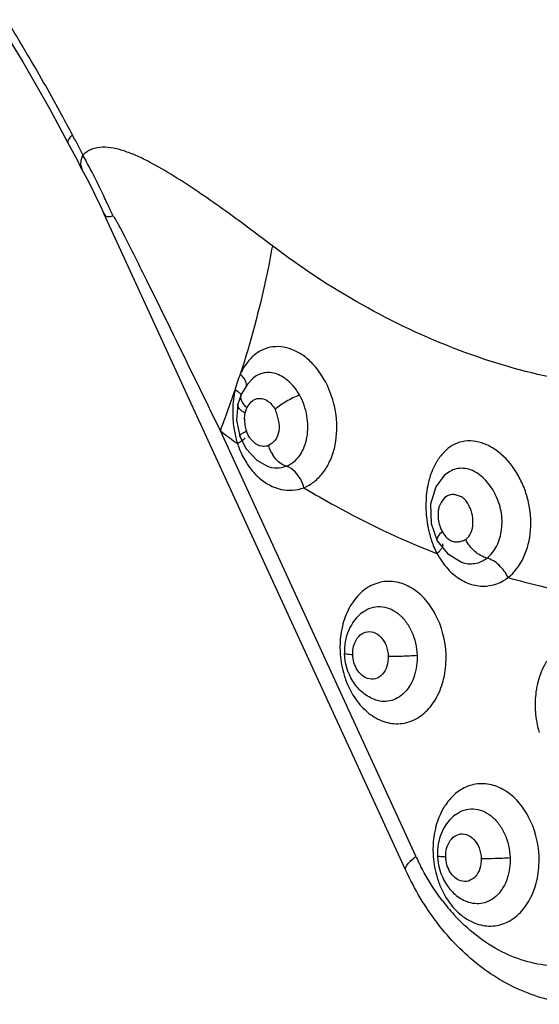
# Model space of a CAD drawing. Units: millimetres. Extents: x 25833 to 28846, y 2670 to 4801.
# Drawn here: x 26707 to 26712, y 3702 to 3710 of the extents above; entities that cross this region are included whole.
import ezdxf

# ---------------------------------------------------------------- set-up
doc = ezdxf.new("R2010")
doc.units = ezdxf.units.MM

msp = doc.modelspace()

# ---------------------------------------------------------------- linework, layer by layer
at = {"color": 0, "linetype": 'Continuous'}
for p, q in [((26707.9204, 3709.4106), (26707.9012, 3709.4471)), ((26707.9947, 3709.1354), (26707.9946, 3709.1355)), ((26710.6785, 3703.3222), (26708.1646, 3708.7922)), ((26709.3585, 3707.3724), (26709.309, 3707.2917)), ((26709.4001, 3707.4162), (26709.3585, 3707.3724)), ((26709.4003, 3707.416), (26709.3999, 3707.4157)), ((26709.2521, 3707.3114), (26709.2564, 3707.324)), ((26709.2521, 3707.3114), (26709.2564, 3707.3239)), ((26709.309, 3707.2917), (26709.2798, 3707.2039)), ((26709.2798, 3707.2039), (26709.2798, 3707.2039)), ((26710.762, 3703.4391), (26709.1335, 3706.9823)), ((26709.2589, 3706.8891), (26709.2759, 3706.8768)), ((26709.2952, 3706.9387), (26709.3459, 3706.8359)), ((26709.5207, 3706.6899), (26709.521, 3706.6898)), ((26710.9977, 3706.6105), (26710.9972, 3706.61)), ((26710.9386, 3706.068), (26711.0239, 3705.9604)), ((26711.0239, 3705.9604), (26711.1427, 3705.8894)), ((26711.1322, 3705.892), (26711.1435, 3705.8879)), ((26710.3199, 3705.4737), (26710.3199, 3705.4737)), ((26711.0942, 3703.7887), (26711.0943, 3703.7888)), ((26711.1857, 3703.062), (26711.1854, 3703.0621))]:
    msp.add_line(p, q, dxfattribs=at)
for points in [[(26707.334, 3710.3088), (26707.4881, 3710.0558), (26707.7109, 3709.6668), (26707.8647, 3709.3813)], [(26707.9947, 3709.1354), (26708.035, 3709.0583), (26708.1363, 3708.853), (26708.1646, 3708.7923)], [(26709.2798, 3707.2039), (26709.2694, 3707.0717), (26709.2952, 3706.9388)], [(26709.3459, 3706.8359), (26709.4373, 3706.7383), (26709.5214, 3706.6908)], [(26710.9984, 3706.61), (26710.9272, 3706.516), (26710.8826, 3706.3713), (26710.8878, 3706.2098), (26710.9386, 3706.068)]]:
    msp.add_lwpolyline(points, dxfattribs=at)
for centre, radius, start, end in [((26695.3331, 3702.9092), 14.1658, 30.48501, 31.95817), ((26751.285, 3732.1738), 49.039, 207.69618, 208.02109), ((26751.4398, 3732.3016), 49.1725, 207.74415, 207.91707), ((26700.8279, 3705.4218), 8.1346, 27.39317, 28.30853), ((26700.8971, 3705.4574), 8.0569, 25.61062, 27.39485), ((26700.9882, 3705.5013), 7.9557, 24.63675, 25.60921), ((26701.0393, 3705.5249), 7.8994, 24.29283, 24.63604), ((26709.8116, 3707.2209), 0.563, 152.83331, 155.43089), ((26700.3653, 3710.3258), 9.3841, 341.04082, 341.26312), ((26710.0093, 3707.1539), 0.7719, 167.27602, 169.09407), ((26710.0034, 3707.1548), 0.7659, 164.66313, 167.23815), ((26700.1566, 3710.3986), 9.6052, 339.89096, 340.69913), ((26700.2949, 3710.35), 9.4586, 340.70028, 341.04067), ((26710.1361, 3707.1388), 0.8998, 177.66738, 187.3659), ((26699.9847, 3710.4615), 9.7883, 339.17827, 339.89136), ((26709.6176, 3707.0749), 0.2828, 178.77949, 189.03112), ((26714.1749, 3713.6351), 8.3472, 232.84594, 233.91829), ((26710.0991, 3707.1333), 0.8623, 187.31824, 195.05844), ((26709.6135, 3707.0739), 0.2786, 188.96002, 199.41473), ((26710.0462, 3707.1198), 0.8077, 195.10865, 197.51213), ((26709.8239, 3706.9449), 0.3022, 196.38967, 212.64692), ((26711.4611, 3706.4183), 0.6098, 156.84044, 163.37755), ((26710.9542, 3706.0765), 0.0177, 196.60793, 208.75523), ((26713.412, 3712.2984), 6.8037, 248.33009, 248.67989), ((26710.921, 3705.1812), 0.7913, 182.11469, 184.26244), ((26710.934, 3705.1818), 0.8043, 184.23624, 196.94284), ((26712.546, 3704.7039), 0.7913, 182.11469, 184.26243), ((26712.5589, 3704.7045), 0.8043, 184.23624, 196.94284), ((26712.6616, 3704.312), 2.0906, 204.68057, 206.29135), ((26711.6954, 3703.4963), 0.7913, 182.11469, 184.26243), ((26711.7084, 3703.4969), 0.8043, 184.23624, 196.94284), ((26712.6424, 3704.3026), 2.0692, 206.29245, 207.16544), ((26712.3321, 3704.0962), 1.6958, 217.21554, 222.3596)]:
    msp.add_arc(centre, radius, start, end, dxfattribs=at)
for points, knots in [([(26707.9012, 3709.4471), (26707.8722, 3709.5023), (26707.756, 3709.7207), (26707.6345, 3709.9363), (26707.5407, 3710.0957)], [0, 0, 0, 0, 0.252051, 1, 1, 1, 1]), ([(26707.9012, 3709.4471), (26707.8894, 3709.4356), (26707.8724, 3709.4183), (26707.8605, 3709.3897), (26707.8647, 3709.3813)], [0, 0, 0, 0, 0.638047, 1, 1, 1, 1]), ([(26709.5666, 3708.5237), (26709.4979, 3708.5758), (26709.3612, 3708.6789), (26709.1561, 3708.8296), (26708.9521, 3708.9726), (26708.7494, 3709.1046), (26708.5807, 3709.2044), (26708.4452, 3709.2708), (26708.3458, 3709.3106), (26708.2483, 3709.3389), (26708.1532, 3709.3498), (26708.0619, 3709.3344), (26708.0107, 3709.3005), (26707.9896, 3709.2794)], [0, 0, 0, 0, 0.141154, 0.280367, 0.41659, 0.54889, 0.676354, 0.737208, 0.795696, 0.851414, 0.903065, 0.951137, 1, 1, 1, 1]), ([(26707.9946, 3709.1355), (26707.9828, 3709.1576), (26707.9661, 3709.2065), (26707.978, 3709.2578), (26707.9896, 3709.2794)], [0, 0, 0, 0, 0.50565, 1, 1, 1, 1]), ([(26708.1646, 3708.7922), (26708.1672, 3708.7866), (26708.174, 3708.776), (26708.1918, 3708.7667), (26708.2148, 3708.7672), (26708.2306, 3708.7717), (26708.2394, 3708.7748)], [0, 0, 0, 0, 0.216177, 0.425398, 0.674347, 1, 1, 1, 1]), ([(26708.2394, 3708.7748), (26708.2399, 3708.7748), (26708.2415, 3708.7735), (26708.2452, 3708.7691), (26708.2519, 3708.7588), (26708.2617, 3708.7423), (26708.2742, 3708.7198), (26708.2889, 3708.6924), (26708.3126, 3708.6475), (26708.3309, 3708.6118), (26708.3437, 3708.5868)], [0, 0, 0, 0, 0.00821, 0.024799, 0.083678, 0.174697, 0.294714, 0.440467, 0.608716, 1, 1, 1, 1]), ([(26708.3437, 3708.5868), (26708.4029, 3708.4708), (26708.5271, 3708.2212), (26708.7902, 3707.6862), (26708.9944, 3707.2673), (26709.1335, 3706.982)], [0, 0, 0, 0, 0.218349, 0.467624, 1, 1, 1, 1]), ([(26709.5666, 3708.5237), (26709.5513, 3708.4363), (26709.4811, 3708.0756), (26709.3847, 3707.7202), (26709.2995, 3707.455)], [0, 0, 0, 0, 0.241563, 1, 1, 1, 1]), ([(26712.7553, 3707.3196), (26712.4796, 3707.3295), (26711.922, 3707.3976), (26710.8132, 3707.722), (26710.0393, 3708.1655), (26709.5666, 3708.5237)], [0, 0, 0, 0, 0.239619, 0.485016, 1, 1, 1, 1]), ([(26709.8293, 3706.5095), (26709.8596, 3706.522), (26709.9183, 3706.5569), (26709.9916, 3706.6319), (26710.0482, 3706.7268), (26710.1008, 3706.8761), (26710.113, 3707.0869), (26710.0506, 3707.3323), (26709.9412, 3707.5114), (26709.8251, 3707.6135), (26709.7342, 3707.6633), (26709.6408, 3707.6869), (26709.5491, 3707.6831), (26709.4634, 3707.6517), (26709.4147, 3707.6144), (26709.3928, 3707.5927)], [0, 0, 0, 0, 0.056072, 0.115012, 0.177411, 0.243414, 0.383958, 0.530469, 0.670746, 0.734495, 0.792772, 0.846331, 0.896971, 0.947277, 1, 1, 1, 1]), ([(26709.3928, 3707.5927), (26709.3848, 3707.5848), (26709.3529, 3707.55), (26709.3271, 3707.5098), (26709.3107, 3707.4779)], [0, 0, 0, 0, 0.239257, 1, 1, 1, 1]), ([(26709.2996, 3707.455), (26709.2961, 3707.4472), (26709.2826, 3707.4154), (26709.2717, 3707.3825), (26709.2648, 3707.3573)], [0, 0, 0, 0, 0.24471, 1, 1, 1, 1]), ([(26709.2996, 3707.455), (26709.3076, 3707.4472), (26709.3332, 3707.4191), (26709.3536, 3707.3792), (26709.3494, 3707.3518)], [0, 0, 0, 0, 0.287176, 1, 1, 1, 1]), ([(26709.7932, 3707.2815), (26709.77, 3707.3223), (26709.7151, 3707.3929), (26709.6099, 3707.4634), (26709.4927, 3707.4758), (26709.4268, 3707.4394), (26709.4003, 3707.416)], [0, 0, 0, 0, 0.295519, 0.553617, 0.777397, 1, 1, 1, 1]), ([(26709.2514, 3707.3), (26709.2494, 3707.2898), (26709.2423, 3707.2486), (26709.2384, 3707.2069), (26709.2371, 3707.1754)], [0, 0, 0, 0, 0.246954, 1, 1, 1, 1]), ([(26709.3036, 3707.2876), (26709.3007, 3707.291), (26709.2866, 3707.3051), (26709.2698, 3707.3163), (26709.2564, 3707.3239)], [0, 0, 0, 0, 0.224122, 1, 1, 1, 1]), ([(26709.7932, 3707.2815), (26709.7549, 3707.2665), (26709.6843, 3707.2312), (26709.6185, 3707.1869), (26709.5904, 3707.1618)], [0, 0, 0, 0, 0.522309, 1, 1, 1, 1]), ([(26709.6828, 3706.6884), (26709.7273, 3706.7055), (26709.8093, 3706.7767), (26709.8664, 3706.9328), (26709.8635, 3707.111), (26709.823, 3707.228), (26709.7932, 3707.2815)], [0, 0, 0, 0, 0.214006, 0.456088, 0.725319, 1, 1, 1, 1]), ([(26709.3406, 3707.1298), (26709.3311, 3707.1352), (26709.314, 3707.1463), (26709.2933, 3707.1649), (26709.2801, 3707.184), (26709.2787, 3707.1981), (26709.28, 3707.2038)], [0, 0, 0, 0, 0.32418, 0.603481, 0.824662, 1, 1, 1, 1]), ([(26709.3553, 3707.1741), (26709.3471, 3707.182), (26709.3214, 3707.2097), (26709.301, 3707.2489), (26709.3045, 3707.2759)], [0, 0, 0, 0, 0.294462, 1, 1, 1, 1]), ([(26709.3553, 3707.1741), (26709.3586, 3707.1798), (26709.3713, 3707.2012), (26709.3867, 3707.2218), (26709.4014, 3707.233)], [0, 0, 0, 0, 0.261853, 1, 1, 1, 1]), ([(26709.4014, 3707.233), (26709.4049, 3707.2358), (26709.4196, 3707.2455), (26709.437, 3707.2509), (26709.45, 3707.2526)], [0, 0, 0, 0, 0.255089, 1, 1, 1, 1]), ([(26709.45, 3707.2526), (26709.4627, 3707.2542), (26709.4903, 3707.2531), (26709.5288, 3707.2335), (26709.5624, 3707.2016), (26709.5815, 3707.1757), (26709.5904, 3707.1618)], [0, 0, 0, 0, 0.218183, 0.455001, 0.71901, 1, 1, 1, 1]), ([(26709.3406, 3707.1298), (26709.3415, 3707.1337), (26709.3452, 3707.1489), (26709.3505, 3707.1636), (26709.3553, 3707.1741)], [0, 0, 0, 0, 0.258936, 1, 1, 1, 1]), ([(26709.5904, 3707.1618), (26709.5952, 3707.1469), (26709.6042, 3707.117), (26709.6205, 3707.0575), (26709.6282, 3706.9828), (26709.5972, 3706.9029), (26709.5552, 3706.8705), (26709.534, 3706.8596)], [0, 0, 0, 0, 0.138237, 0.276699, 0.54826, 0.789289, 1, 1, 1, 1]), ([(26709.2954, 3706.9388), (26709.2943, 3706.9416), (26709.3002, 3706.9511), (26709.3073, 3706.9557), (26709.3123, 3706.9591)], [0, 0, 0, 0, 0.329537, 1, 1, 1, 1]), ([(26709.3123, 3706.9591), (26709.3149, 3706.961), (26709.3273, 3706.969), (26709.3404, 3706.9761), (26709.3508, 3706.9813)], [0, 0, 0, 0, 0.21472, 1, 1, 1, 1]), ([(26709.5146, 3706.854), (26709.4985, 3706.8531), (26709.4733, 3706.8536), (26709.4409, 3706.8648), (26709.4191, 3706.8816), (26709.3979, 3706.901), (26709.3713, 3706.9324), (26709.3592, 3706.9617), (26709.3508, 3706.9813)], [0, 0, 0, 0, 0.216692, 0.330535, 0.452985, 0.58192, 0.714841, 1, 1, 1, 1]), ([(26709.3187, 3706.9024), (26709.3159, 3706.9002), (26709.3022, 3706.8907), (26709.2875, 3706.8827), (26709.2759, 3706.8768)], [0, 0, 0, 0, 0.215623, 1, 1, 1, 1]), ([(26709.2759, 3706.8768), (26709.2804, 3706.863), (26709.2998, 3706.8092), (26709.3253, 3706.7577), (26709.3478, 3706.7215)], [0, 0, 0, 0, 0.254384, 1, 1, 1, 1]), ([(26709.3344, 3706.9245), (26709.3355, 3706.9214), (26709.3309, 3706.9114), (26709.3236, 3706.906), (26709.3187, 3706.9024)], [0, 0, 0, 0, 0.354411, 1, 1, 1, 1]), ([(26711.5294, 3705.761), (26711.5851, 3705.8037), (26711.6749, 3705.9301), (26711.7313, 3706.1587), (26711.7124, 3706.3657), (26711.6593, 3706.5251), (26711.5864, 3706.6701), (26711.4832, 3706.7912), (26711.3581, 3706.8678), (26711.2638, 3706.8981), (26711.1703, 3706.9011), (26711.0825, 3706.8755), (26711.006, 3706.8219), (26710.9659, 3706.7729), (26710.9479, 3706.746)], [0, 0, 0, 0, 0.120325, 0.254208, 0.39704, 0.469605, 0.541098, 0.674571, 0.734896, 0.790471, 0.84238, 0.892808, 0.94455, 1, 1, 1, 1]), ([(26709.3478, 3706.7215), (26709.3555, 3706.7091), (26709.3868, 3706.6622), (26709.4246, 3706.6196), (26709.456, 3706.592)], [0, 0, 0, 0, 0.258687, 1, 1, 1, 1]), ([(26709.6828, 3706.6884), (26709.6725, 3706.6915), (26709.6266, 3706.7111), (26709.5905, 3706.7492), (26709.5695, 3706.7819)], [0, 0, 0, 0, 0.217148, 1, 1, 1, 1]), ([(26710.9479, 3706.746), (26710.9434, 3706.7393), (26710.9255, 3706.7112), (26710.9104, 3706.6813), (26710.9004, 3706.6581)], [0, 0, 0, 0, 0.243404, 1, 1, 1, 1]), ([(26709.5214, 3706.6908), (26709.5469, 3706.6807), (26709.6017, 3706.6685), (26709.6573, 3706.6785), (26709.6828, 3706.6884)], [0, 0, 0, 0, 0.500785, 1, 1, 1, 1]), ([(26709.8293, 3706.5095), (26709.8241, 3706.5291), (26709.7972, 3706.6021), (26709.7383, 3706.6709), (26709.6828, 3706.6884)], [0, 0, 0, 0, 0.259021, 1, 1, 1, 1]), ([(26711.3534, 3705.9234), (26711.388, 3705.95), (26711.4454, 3706.0251), (26711.4834, 3706.1636), (26711.4787, 3706.3156), (26711.427, 3706.462), (26711.3405, 3706.5844), (26711.242, 3706.6546), (26711.1572, 3706.6734), (26711.0784, 3706.6669), (26711.0258, 3706.6361), (26710.9983, 3706.6099)], [0, 0, 0, 0, 0.118637, 0.247342, 0.384615, 0.526109, 0.663425, 0.787721, 0.843995, 0.896397, 1, 1, 1, 1]), ([(26709.456, 3706.592), (26709.5078, 3706.5464), (26709.601, 3706.4937), (26709.7355, 3706.4835), (26709.7994, 3706.4979), (26709.8293, 3706.5095)], [0, 0, 0, 0, 0.517317, 0.759608, 1, 1, 1, 1]), ([(26710.8768, 3706.5927), (26710.8719, 3706.5766), (26710.8545, 3706.5088), (26710.8467, 3706.4387), (26710.8454, 3706.3856)], [0, 0, 0, 0, 0.241191, 1, 1, 1, 1]), ([(26709.8293, 3706.5095), (26709.916, 3706.457), (26710.2614, 3706.2574), (26710.6231, 3706.0855), (26710.8997, 3705.9756)], [0, 0, 0, 0, 0.25395, 1, 1, 1, 1]), ([(26710.8454, 3706.3856), (26710.8449, 3706.3665), (26710.8455, 3706.2892), (26710.8554, 3706.2119), (26710.8681, 3706.1552)], [0, 0, 0, 0, 0.247618, 1, 1, 1, 1]), ([(26710.9716, 3706.3867), (26710.9591, 3706.3644), (26710.9429, 3706.3116), (26710.9459, 3706.2571), (26710.9511, 3706.2294)], [0, 0, 0, 0, 0.475855, 1, 1, 1, 1]), ([(26711.1766, 3706.0773), (26711.1949, 3706.0921), (26711.2278, 3706.134), (26711.2394, 3706.2143), (26711.2354, 3706.2852), (26711.2146, 3706.339), (26711.1946, 3706.3761), (26711.1727, 3706.4103), (26711.1423, 3706.4334), (26711.1099, 3706.446), (26711.0777, 3706.4531), (26711.0456, 3706.4503), (26711.0051, 3706.433), (26710.9825, 3706.4063), (26710.9716, 3706.3867)], [0, 0, 0, 0, 0.118373, 0.253789, 0.397843, 0.469364, 0.540961, 0.609382, 0.670812, 0.728559, 0.782786, 0.834851, 0.88731, 1, 1, 1, 1]), ([(26710.9511, 3706.2294), (26710.9526, 3706.2218), (26710.9594, 3706.1922), (26710.9705, 3706.1635), (26710.9808, 3706.1433)], [0, 0, 0, 0, 0.253715, 1, 1, 1, 1]), ([(26710.8681, 3706.1552), (26710.8708, 3706.1431), (26710.8824, 3706.0954), (26710.898, 3706.0487), (26710.9122, 3706.0149)], [0, 0, 0, 0, 0.252677, 1, 1, 1, 1]), ([(26710.9808, 3706.1433), (26710.9676, 3706.1312), (26710.9482, 3706.1117), (26710.9341, 3706.0818), (26710.9372, 3706.0714)], [0, 0, 0, 0, 0.622903, 1, 1, 1, 1]), ([(26711.0124, 3706.1012), (26711.0222, 3706.09), (26711.0433, 3706.0699), (26711.0712, 3706.061), (26711.0845, 3706.059)], [0, 0, 0, 0, 0.526673, 1, 1, 1, 1]), ([(26711.0845, 3706.059), (26711.0952, 3706.0574), (26711.1172, 3706.0577), (26711.1381, 3706.0636), (26711.1485, 3706.0664)], [0, 0, 0, 0, 0.501183, 1, 1, 1, 1]), ([(26711.3534, 3705.9234), (26711.3165, 3705.9321), (26711.245, 3705.975), (26711.1951, 3706.0397), (26711.1766, 3706.0773)], [0, 0, 0, 0, 0.475438, 1, 1, 1, 1]), ([(26710.9768, 3706.0053), (26710.9746, 3706.0015), (26710.9636, 3705.985), (26710.9497, 3705.9707), (26710.9383, 3705.9604)], [0, 0, 0, 0, 0.221429, 1, 1, 1, 1]), ([(26710.9826, 3706.0421), (26710.9835, 3706.0405), (26710.9863, 3706.0328), (26710.9849, 3706.0242), (26710.9828, 3706.0182)], [0, 0, 0, 0, 0.223381, 1, 1, 1, 1]), ([(26710.9383, 3705.9604), (26710.947, 3705.9441), (26710.9831, 3705.8831), (26711.0293, 3705.8277), (26711.0687, 3705.7932)], [0, 0, 0, 0, 0.259756, 1, 1, 1, 1]), ([(26711.1435, 3705.8879), (26711.1781, 3705.8761), (26711.2546, 3705.8685), (26711.3243, 3705.9009), (26711.3534, 3705.9234)], [0, 0, 0, 0, 0.498427, 1, 1, 1, 1]), ([(26711.5294, 3705.761), (26711.512, 3705.799), (26711.4634, 3705.8665), (26711.3919, 3705.9133), (26711.3534, 3705.9234)], [0, 0, 0, 0, 0.512353, 1, 1, 1, 1]), ([(26711.0127, 3705.1204), (26711.0085, 3705.2364), (26710.9649, 3705.409), (26710.8382, 3705.5911), (26710.7204, 3705.6872), (26710.5863, 3705.7348), (26710.4487, 3705.7263), (26710.324, 3705.6621), (26710.2605, 3705.5914), (26710.2335, 3705.5513)], [0, 0, 0, 0, 0.288389, 0.423152, 0.546738, 0.660127, 0.768569, 0.879758, 1, 1, 1, 1]), ([(26711.0687, 3705.7932), (26711.1021, 3705.7639), (26711.1747, 3705.7155), (26711.2987, 3705.6825), (26711.4233, 3705.6969), (26711.4967, 3705.7361), (26711.5294, 3705.761)], [0, 0, 0, 0, 0.26619, 0.513567, 0.75336, 1, 1, 1, 1]), ([(26711.5294, 3705.761), (26711.6213, 3705.7348), (26711.9875, 3705.6392), (26712.3623, 3705.5769), (26712.6439, 3705.5505)], [0, 0, 0, 0, 0.252632, 1, 1, 1, 1]), ([(26710.2335, 3705.5513), (26710.2239, 3705.5371), (26710.1873, 3705.4761), (26710.1624, 3705.4082), (26710.1499, 3705.3556)], [0, 0, 0, 0, 0.240223, 1, 1, 1, 1]), ([(26710.3199, 3705.4737), (26710.3408, 3705.4893), (26710.3874, 3705.514), (26710.4659, 3705.5245), (26710.5447, 3705.5064), (26710.6177, 3705.4624), (26710.6804, 3705.3962), (26710.7467, 3705.2829), (26710.7696, 3705.1818), (26710.7721, 3705.1139)], [0, 0, 0, 0, 0.110775, 0.218449, 0.328919, 0.446988, 0.574821, 0.711813, 1, 1, 1, 1]), ([(26710.3199, 3705.4736), (26710.2687, 3705.4354), (26710.1865, 3705.3262), (26710.1648, 3705.1936), (26710.1672, 3705.1279)], [0, 0, 0, 0, 0.492919, 1, 1, 1, 1]), ([(26710.1499, 3705.3556), (26710.146, 3705.3393), (26710.1326, 3705.2723), (26710.1284, 3705.2035), (26710.1303, 3705.1521)], [0, 0, 0, 0, 0.245973, 1, 1, 1, 1]), ([(26710.2482, 3705.2047), (26710.2562, 3705.2289), (26710.2795, 3705.2728), (26710.3218, 3705.3009), (26710.3434, 3705.307)], [0, 0, 0, 0, 0.532298, 1, 1, 1, 1]), ([(26710.3434, 3705.307), (26710.3646, 3705.3129), (26710.4141, 3705.3107), (26710.4765, 3705.2657), (26710.5189, 3705.1941), (26710.5304, 3705.1369), (26710.5315, 3705.1074)], [0, 0, 0, 0, 0.212213, 0.4472, 0.714542, 1, 1, 1, 1]), ([(26710.2364, 3705.118), (26710.2361, 3705.1254), (26710.2363, 3705.1547), (26710.2414, 3705.184), (26710.2482, 3705.2047)], [0, 0, 0, 0, 0.255028, 1, 1, 1, 1]), ([(26710.4108, 3704.7471), (26710.375, 3704.762), (26710.3076, 3704.8048), (26710.2053, 3704.9271), (26710.1701, 3705.0482), (26710.1672, 3705.1279)], [0, 0, 0, 0, 0.245744, 0.494782, 1, 1, 1, 1]), ([(26710.2364, 3705.118), (26710.2267, 3705.1183), (26710.2099, 3705.1191), (26710.1874, 3705.1213), (26710.1755, 3705.1233), (26710.1672, 3705.126), (26710.1672, 3705.1279)], [0, 0, 0, 0, 0.411989, 0.723468, 0.919246, 1, 1, 1, 1]), ([(26710.3588, 3704.9204), (26710.3234, 3704.9322), (26710.2594, 3704.9931), (26710.238, 3705.0745), (26710.2364, 3705.118)], [0, 0, 0, 0, 0.462031, 1, 1, 1, 1]), ([(26710.2479, 3704.7668), (26710.2772, 3704.7217), (26710.3443, 3704.6417), (26710.4719, 3704.5607), (26710.6122, 3704.5337), (26710.7495, 3704.5665), (26710.8669, 3704.6541), (26710.9544, 3704.7844), (26711.0063, 3704.9448), (26711.0149, 3705.0611), (26711.0127, 3705.1204)], [0, 0, 0, 0, 0.132263, 0.252868, 0.36454, 0.474187, 0.589788, 0.716286, 0.854202, 1, 1, 1, 1]), ([(26710.5315, 3705.1074), (26710.5326, 3705.0787), (26710.5259, 3705.0234), (26710.4888, 3704.9532), (26710.4274, 3704.9115), (26710.3796, 3704.9135), (26710.3588, 3704.9204)], [0, 0, 0, 0, 0.289677, 0.550539, 0.779424, 1, 1, 1, 1]), ([(26710.7721, 3705.1139), (26710.7743, 3705.055), (26710.7603, 3704.9415), (26710.6918, 3704.8185), (26710.6126, 3704.7559), (26710.547, 3704.7303), (26710.4775, 3704.7264), (26710.4325, 3704.7382), (26710.411, 3704.7471)], [0, 0, 0, 0, 0.288581, 0.54724, 0.664591, 0.776205, 0.886428, 1, 1, 1, 1]), ([(26710.5315, 3705.1074), (26710.5701, 3705.106), (26710.6504, 3705.1067), (26710.7306, 3705.1106), (26710.7721, 3705.1139)], [0, 0, 0, 0, 0.480533, 1, 1, 1, 1]), ([(26711.8584, 3705.0739), (26711.8489, 3705.0597), (26711.8122, 3704.9987), (26711.7874, 3704.9308), (26711.7748, 3704.8783)], [0, 0, 0, 0, 0.240223, 1, 1, 1, 1]), ([(26710.1647, 3704.9475), (26710.1696, 3704.9312), (26710.1912, 3704.8684), (26710.221, 3704.8083), (26710.2479, 3704.7668)], [0, 0, 0, 0, 0.255936, 1, 1, 1, 1]), ([(26711.7748, 3704.8783), (26711.7709, 3704.8619), (26711.7575, 3704.7949), (26711.7533, 3704.7261), (26711.7552, 3704.6747)], [0, 0, 0, 0, 0.245973, 1, 1, 1, 1]), ([(26711.7871, 3703.4354), (26711.7828, 3703.5514), (26711.7393, 3703.724), (26711.6126, 3703.9062), (26711.4947, 3704.0022), (26711.3607, 3704.0498), (26711.223, 3704.0413), (26711.0984, 3703.9772), (26711.0348, 3703.9065), (26711.0078, 3703.8663)], [0, 0, 0, 0, 0.288389, 0.423152, 0.546738, 0.660127, 0.768569, 0.879758, 1, 1, 1, 1]), ([(26711.0078, 3703.8663), (26710.9983, 3703.8521), (26710.9616, 3703.7911), (26710.9368, 3703.7232), (26710.9242, 3703.6707)], [0, 0, 0, 0, 0.240223, 1, 1, 1, 1]), ([(26711.0943, 3703.7887), (26711.043, 3703.7504), (26710.9608, 3703.6413), (26710.9391, 3703.5087), (26710.9416, 3703.4429)], [0, 0, 0, 0, 0.492919, 1, 1, 1, 1]), ([(26711.0943, 3703.7887), (26711.1152, 3703.8044), (26711.1617, 3703.8291), (26711.2402, 3703.8395), (26711.319, 3703.8215), (26711.392, 3703.7774), (26711.4548, 3703.7112), (26711.521, 3703.598), (26711.544, 3703.4969), (26711.5465, 3703.4289)], [0, 0, 0, 0, 0.110775, 0.218449, 0.328918, 0.446988, 0.574821, 0.711813, 1, 1, 1, 1]), ([(26710.9242, 3703.6707), (26710.9203, 3703.6543), (26710.9069, 3703.5873), (26710.9028, 3703.5185), (26710.9047, 3703.4671)], [0, 0, 0, 0, 0.245973, 1, 1, 1, 1]), ([(26711.0226, 3703.5197), (26711.0306, 3703.544), (26711.0538, 3703.5878), (26711.0962, 3703.616), (26711.1178, 3703.622)], [0, 0, 0, 0, 0.532298, 1, 1, 1, 1]), ([(26711.1178, 3703.622), (26711.1389, 3703.6279), (26711.1885, 3703.6257), (26711.2509, 3703.5807), (26711.2933, 3703.5092), (26711.3048, 3703.4519), (26711.3059, 3703.4224)], [0, 0, 0, 0, 0.212213, 0.4472, 0.714542, 1, 1, 1, 1]), ([(26711.0107, 3703.433), (26711.0105, 3703.4405), (26711.0106, 3703.4697), (26711.0157, 3703.499), (26711.0226, 3703.5197)], [0, 0, 0, 0, 0.255028, 1, 1, 1, 1]), ([(26710.6785, 3703.3222), (26710.6714, 3703.3376), (26710.6895, 3703.3725), (26710.7222, 3703.4065), (26710.7476, 3703.4279), (26710.762, 3703.4389)], [0, 0, 0, 0, 0.34351, 0.633859, 1, 1, 1, 1]), ([(26710.9416, 3703.4429), (26710.9445, 3703.3631), (26710.9798, 3703.2418), (26711.0824, 3703.1195), (26711.1498, 3703.0767), (26711.1857, 3703.062)], [0, 0, 0, 0, 0.505371, 0.754359, 1, 1, 1, 1]), ([(26711.0107, 3703.433), (26711.001, 3703.4334), (26710.9843, 3703.4342), (26710.9618, 3703.4363), (26710.9499, 3703.4384), (26710.9416, 3703.441), (26710.9416, 3703.4429)], [0, 0, 0, 0, 0.411989, 0.723468, 0.919246, 1, 1, 1, 1]), ([(26711.1332, 3703.2354), (26711.0978, 3703.2472), (26711.0338, 3703.3081), (26711.0123, 3703.3896), (26711.0107, 3703.433)], [0, 0, 0, 0, 0.462031, 1, 1, 1, 1]), ([(26711.0223, 3703.0819), (26711.0516, 3703.0367), (26711.1187, 3702.9568), (26711.2462, 3702.8758), (26711.3866, 3702.8487), (26711.5239, 3702.8815), (26711.6413, 3702.9691), (26711.7288, 3703.0995), (26711.7807, 3703.2599), (26711.7893, 3703.3762), (26711.7871, 3703.4354)], [0, 0, 0, 0, 0.132263, 0.252868, 0.36454, 0.474187, 0.589788, 0.716286, 0.854202, 1, 1, 1, 1]), ([(26711.5465, 3703.4289), (26711.5486, 3703.37), (26711.5347, 3703.2566), (26711.4662, 3703.1337), (26711.3872, 3703.0711), (26711.3216, 3703.0454), (26711.2521, 3703.0414), (26711.2071, 3703.0532), (26711.1857, 3703.062)], [0, 0, 0, 0, 0.288575, 0.547256, 0.664618, 0.776239, 0.886456, 1, 1, 1, 1]), ([(26711.3059, 3703.4224), (26711.3444, 3703.4211), (26711.4247, 3703.4217), (26711.5049, 3703.4256), (26711.5465, 3703.4289)], [0, 0, 0, 0, 0.480531, 1, 1, 1, 1]), ([(26710.9816, 3703.0705), (26710.9647, 3703.0927), (26710.8984, 3703.1843), (26710.8404, 3703.2819), (26710.8014, 3703.3579)], [0, 0, 0, 0, 0.245545, 1, 1, 1, 1]), ([(26711.3059, 3703.4224), (26711.3069, 3703.3938), (26711.3002, 3703.3384), (26711.2632, 3703.2682), (26711.2018, 3703.2266), (26711.1539, 3703.2285), (26711.1332, 3703.2354)], [0, 0, 0, 0, 0.289677, 0.550539, 0.779424, 1, 1, 1, 1]), ([(26712.1399, 3702.2067), (26711.9889, 3702.2121), (26711.6817, 3702.2774), (26711.2689, 3702.5178), (26710.9227, 3702.8744), (26710.7502, 3703.1661), (26710.6785, 3703.3222)], [0, 0, 0, 0, 0.235019, 0.478014, 0.73281, 1, 1, 1, 1]), ([(26710.939, 3703.2625), (26710.944, 3703.2463), (26710.9655, 3703.1834), (26710.9954, 3703.1233), (26711.0223, 3703.0819)], [0, 0, 0, 0, 0.255936, 1, 1, 1, 1]), ([(26711.918, 3702.527), (26711.8429, 3702.5297), (26711.6898, 3702.5534), (26711.389, 3702.6708), (26711.192, 3702.8297), (26711.079, 3702.9536)], [0, 0, 0, 0, 0.23428, 0.477602, 1, 1, 1, 1])]:
    msp.add_open_spline(points, degree=3, knots=knots, dxfattribs=at)
for points in [[(26709.308, 3707.2821), (26709.3066, 3707.284), (26709.3051, 3707.2858), (26709.3036, 3707.2876)], [(26709.3045, 3707.2759), (26709.3052, 3707.2813), (26709.3068, 3707.2867), (26709.309, 3707.2917)], [(26709.3349, 3707.0809), (26709.3353, 3707.0973), (26709.3371, 3707.1138), (26709.3406, 3707.1298)], [(26709.534, 3706.8596), (26709.5289, 3706.8552), (26709.5214, 3706.8543), (26709.5146, 3706.854)], [(26710.9808, 3706.1433), (26710.9907, 3706.1288), (26711.0008, 3706.1144), (26711.0124, 3706.1012)], [(26711.1485, 3706.0664), (26711.1582, 3706.0691), (26711.168, 3706.0721), (26711.1766, 3706.0773)], [(26710.9122, 3706.0149), (26710.9201, 3705.9963), (26710.9287, 3705.9781), (26710.9383, 3705.9604)]]:
    msp.add_open_spline(points, degree=3, dxfattribs=at)

doc.saveas('drawing.dxf')
